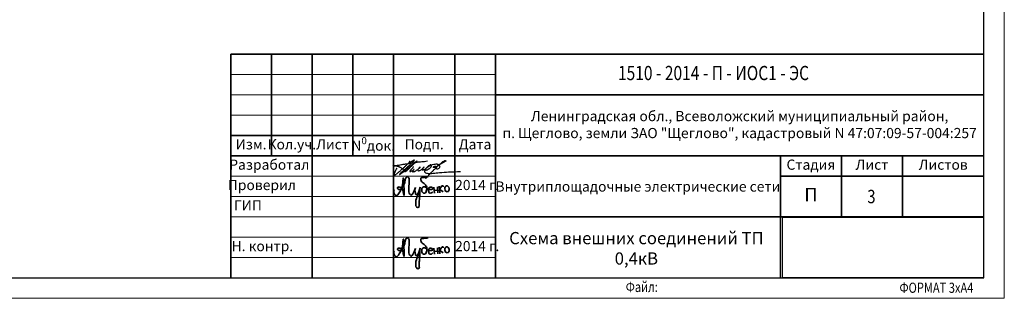
# Model space of a CAD drawing. Units: millimetres. Extents: x 207210 to 347489, y -33880 to 63821.
# Drawn here: x 269278 to 293462, y 34121 to 40964 of the extents above; entities that cross this region are included whole.
import ezdxf

# ---------------------------------------------------------------- set-up
doc = ezdxf.new("R2010")
doc.units = ezdxf.units.MM
for name, color, linetype, lineweight in [('basic', 5, 'Continuous', 15), ('frame', 7, 'Continuous', 35), ('таблицы', 7, 'Continuous', 15), ('штамп', 7, 'Continuous', 40)]:
    doc.layers.add(name, color=color, linetype=linetype, lineweight=lineweight)
doc.styles.add('GText', font='isocpeur.ttf', dxfattribs={"width": 0.8, "height": 250})
doc.styles.add('GText_Gost', font='isocpeur.ttf', dxfattribs={"width": 0.8, "height": 250})
picture_1 = doc.add_image_def('image1.jpg', size_in_pixel=(649, 194))

msp = doc.modelspace()

# ---------------------------------------------------------------- linework, layer by layer
at = {"color": 5, "lineweight": 30}
for points in [[(278547, 37301), (278543, 37307), (278539, 37310), (278526, 37292), (278514, 37269), (278504, 37246), (278495, 37226), (278483, 37199), (278476, 37178), (278474, 37162), (278476, 37154), (278480, 37152), (278492, 37152), (278509, 37159), (278528, 37170), (278546, 37183), (278567, 37200), (278589, 37221), (278616, 37242), (278642, 37269), (278668, 37291), (278702, 37319), (278726, 37342), (278753, 37369), (278777, 37393), (278806, 37423), (278828, 37442), (278843, 37455), (278854, 37463), (278860, 37469), (278861, 37476), (278859, 37478), (278854, 37478), (278848, 37474), (278843, 37467), (278844, 37462), (278848, 37460), (278857, 37461), (278867, 37465), (278878, 37471), (278895, 37480), (278914, 37490), (278930, 37500), (278950, 37510), (278970, 37518), (278972, 37513), (278966, 37504), (278956, 37493), (278942, 37477), (278929, 37464), (278918, 37452), (278901, 37439), (278887, 37425), (278870, 37409), (278853, 37392), (278834, 37374), (278806, 37348), (278782, 37328), (278759, 37306), (278735, 37284), (278698, 37253), (278680, 37238), (278657, 37216), (278630, 37191), (278620, 37181), (278613, 37173), (278610, 37168), (278610, 37165), (278617, 37168), (278631, 37175), (278644, 37184), (278673, 37206), (278695, 37222), (278712, 37235), (278747, 37263), (278779, 37289), (278802, 37308), (278842, 37342), (278867, 37362), (278890, 37381), (278919, 37404), (278951, 37428), (278968, 37444), (278997, 37469), (279017, 37483), (279033, 37494), (279033, 37491), (279027, 37484), (279006, 37464), (278989, 37448), (278970, 37430), (278948, 37412), (278933, 37397), (278917, 37383), (278901, 37367), (278879, 37346), (278855, 37320), (278834, 37300), (278819, 37288), (278805, 37273), (278784, 37255), (278769, 37241), (278756, 37232), (278742, 37229), (278733, 37230), (278729, 37239), (278719, 37254), (278711, 37272), (278697, 37285), (278682, 37300), (278657, 37319), (278644, 37329), (278625, 37337), (278608, 37345), (278586, 37352), (278565, 37358), (278544, 37364), (278524, 37370), (278487, 37371), (278455, 37370), (278447, 37369), (278473, 37374), (278518, 37381), (278597, 37394), (278654, 37405), (278697, 37413), (278740, 37418), (278776, 37424), (278819, 37430), (278860, 37436), (278894, 37442), (278943, 37451), (279040, 37466), (279155, 37477), (279291, 37494)], [(279507, 37331), (279533, 37357), (279561, 37384), (279603, 37419), (279638, 37451), (279672, 37479), (279714, 37501), (279727, 37502), (279531, 37382)], [(278950, 37361), (278936, 37335), (278929, 37321), (278916, 37305), (278895, 37283), (278880, 37266), (278868, 37254), (278862, 37244), (278863, 37233), (278878, 37235), (278897, 37243), (278923, 37255), (278954, 37275), (278967, 37287), (278952, 37268), (278937, 37250), (278928, 37236), (278927, 37225), (278945, 37226), (278980, 37238), (279009, 37254), (279043, 37277), (279067, 37294), (279095, 37321), (279118, 37345), (279107, 37339), (279090, 37325), (279075, 37304), (279059, 37282), (279058, 37266), (279066, 37256), (279080, 37254), (279108, 37263), (279138, 37277), (279160, 37294), (279187, 37319), (279207, 37339), (279210, 37346), (279202, 37341), (279190, 37325), (279173, 37302), (279165, 37284), (279166, 37275), (279178, 37274), (279197, 37281), (279228, 37292), (279247, 37301), (279258, 37309), (279249, 37298), (279245, 37284), (279247, 37273), (279260, 37271), (279274, 37274), (279294, 37280), (279313, 37289), (279329, 37299), (279349, 37313), (279365, 37330), (279384, 37348), (279391, 37366), (279387, 37388), (279376, 37395), (279352, 37391), (279331, 37378), (279311, 37363), (279284, 37340), (279262, 37316), (279257, 37309)], [(280107, 37226), (279814, 37217), (279588, 37201), (279435, 37185), (279351, 37180), (279295, 37183), (279255, 37196), (279237, 37209), (279228, 37227), (279225, 37252), (279234, 37280), (279257, 37309)], [(279257, 37309), (279301, 37349), (279348, 37380), (279416, 37406), (279486, 37419), (279524, 37420), (279565, 37409), (279592, 37371), (279593, 37343), (279584, 37320), (279556, 37299), (279532, 37292), (279522, 37299), (279506, 37317), (279490, 37328), (279467, 37330), (279453, 37330), (279438, 37335), (279439, 37345), (279452, 37354), (279466, 37361), (279481, 37366), (279498, 37367), (279508, 37363), (279510, 37354), (279511, 37343), (279510, 37337), (279501, 37323), (279482, 37303), (279445, 37268), (279396, 37217), (279332, 37154), (279285, 37102), (279244, 37068), (279255, 37094), (279291, 37111)]]:
    msp.add_spline(points, degree=3, dxfattribs=at)
at = {"layer": 'basic', "color": 0}
for p, q in [((293462, 34121), (293462, 63821)), ((293462, 34121), (293462, 63821)), ((293462, 63821), (293462, 34121)), ((293462, 63821), (293462, 34121)), ((230462, 34121), (293462, 34121))]:
    msp.add_line(p, q, dxfattribs=at)
at = {"layer": 'basic', "color": 0, "lineweight": 30}
for p, q in [((292962, 34621), (292962, 63321)), ((232462, 34621), (292962, 34621))]:
    msp.add_line(p, q, dxfattribs=at)
at = {"layer": 'frame', "color": 0, "linetype": 'Continuous'}
for p, q in [((292962, 40121), (274462, 40121)), ((274462, 34621), (274462, 40121)), ((275462, 40121), (275462, 37621)), ((276462, 34621), (276462, 40121)), ((277462, 40121), (277462, 37621)), ((278462, 34621), (278462, 40121)), ((279962, 34621), (279962, 40121)), ((280962, 34621), (280962, 40121)), ((292962, 39121), (280962, 39121)), ((280962, 38121), (274462, 38121)), ((292962, 37621), (274462, 37621)), ((287962, 34621), (287962, 37621)), ((289462, 36121), (289462, 37621)), ((290962, 36121), (290962, 37621)), ((292962, 37121), (287962, 37121)), ((292962, 36121), (280962, 36121))]:
    msp.add_line(p, q, dxfattribs=at)
at = {"layer": 'frame', "color": 0, "linetype": 'Continuous', "lineweight": 15}
for p, q in [((280962, 39621), (274462, 39621)), ((280962, 39121), (274462, 39121)), ((280962, 38621), (274462, 38621)), ((280962, 37121), (274462, 37121)), ((280962, 36621), (274462, 36621)), ((280962, 36121), (274462, 36121)), ((280962, 35621), (274462, 35621)), ((280962, 35121), (274462, 35121))]:
    msp.add_line(p, q, dxfattribs=at)
at = {"layer": 'frame', "color": 5}
for p, q in [((279453, 36851), (279466, 36702)), ((279460, 36768), (279547, 36779)), ((279540, 36860), (279552, 36711)), ((279583, 36876), (279596, 36711)), ((279596, 36795), (279677, 36735)), ((279453, 35351), (279466, 35202)), ((279540, 35360), (279552, 35211)), ((279583, 35376), (279596, 35211)), ((279460, 35268), (279547, 35279)), ((279596, 35295), (279677, 35235))]:
    msp.add_line(p, q, dxfattribs=at)
for centre in [(279052, 36385), (279061, 34885)]:
    msp.add_arc(centre, 37.1, 188.6487, 3.8493, dxfattribs=at)
for centre in [(279772, 36813), (279772, 35313)]:
    msp.add_ellipse(centre, major_axis=(8.6, -73.9), ratio=0.741737, start_param=-1.570796, end_param=4.712389, dxfattribs=at)
for points in [[(278472, 36782), (278468, 36722), (278492, 36666), (278527, 36642), (278602, 36709), (278683, 36912), (278695, 37072), (278724, 36667), (278725, 36645)], [(278725, 36645), (278693, 36751), (278655, 36832), (278614, 36853), (278581, 36853), (278561, 36837), (278565, 36811), (278581, 36796), (278604, 36794), (278625, 36797), (278642, 36805), (278748, 37035), (278764, 37081), (278796, 37103), (278814, 37101), (278833, 37076), (278845, 36983), (278836, 36766), (278848, 36706), (278873, 36663), (278999, 36844)], [(279265, 36833), (279243, 36855), (279210, 36859), (279183, 36853), (279157, 36816), (279153, 36765), (279170, 36725), (279219, 36701), (279258, 36738), (279271, 36774), (279278, 36828), (279266, 36875), (279209, 36940), (279135, 37014), (279141, 37081), (279182, 37090), (279282, 37101), (279313, 37107)], [(278999, 36844), (278996, 36705), (279012, 36674), (279114, 36849)], [(279339, 36790), (279375, 36794), (279414, 36800), (279425, 36814), (279419, 36831), (279392, 36847), (279357, 36852), (279327, 36831), (279320, 36794), (279324, 36735), (279337, 36713), (279389, 36708), (279422, 36739)], [(279593, 36752), (279599, 36805), (279627, 36855), (279656, 36884), (279677, 36885), (279683, 36875), (279678, 36862)], [(278472, 35282), (278468, 35222), (278492, 35166), (278527, 35142), (278602, 35209), (278683, 35412), (278695, 35572), (278724, 35167), (278725, 35145)], [(278725, 35145), (278693, 35251), (278655, 35332), (278614, 35353), (278581, 35353), (278561, 35337), (278565, 35311), (278581, 35296), (278604, 35294), (278625, 35297), (278642, 35305), (278748, 35535), (278764, 35581), (278796, 35603), (278814, 35601), (278833, 35576), (278845, 35483), (278836, 35266), (278848, 35206), (278873, 35163), (278999, 35344)], [(279265, 35333), (279243, 35355), (279210, 35359), (279183, 35353), (279157, 35316), (279153, 35265), (279170, 35225), (279219, 35201), (279258, 35238), (279271, 35274), (279278, 35328), (279266, 35375), (279209, 35440), (279135, 35514), (279141, 35581), (279182, 35590), (279282, 35601), (279313, 35607)], [(278999, 35344), (278996, 35205), (279012, 35174), (279114, 35349)], [(279339, 35290), (279375, 35294), (279414, 35300), (279425, 35314), (279419, 35331), (279392, 35347), (279357, 35352), (279327, 35331), (279320, 35294), (279324, 35235), (279337, 35213), (279389, 35208), (279422, 35239)], [(279593, 35252), (279599, 35305), (279627, 35355), (279656, 35384), (279677, 35385), (279683, 35375), (279678, 35362)]]:
    msp.add_spline(points, degree=3, dxfattribs=at)
for points, knots in [([(279114, 36849), (279109, 36761), (279102, 36634), (279091, 36510), (279090, 36420), (279089, 36388)], [0, 0, 0, 0, 21.843126, 31.706503, 37.890571, 37.890571, 37.890571, 37.890571]), ([(279015, 36380), (279015, 36380), (278980, 36517), (279035, 36621), (279099, 36717)], [56.373751, 56.373751, 56.373751, 56.373751, 58.173391, 87.43099, 87.43099, 87.43099, 87.43099]), ([(279114, 35349), (279109, 35261), (279102, 35134), (279091, 35010), (279090, 34920), (279089, 34888)], [0, 0, 0, 0, 21.843126, 31.706503, 37.890571, 37.890571, 37.890571, 37.890571]), ([(279015, 34880), (279015, 34880), (278980, 35017), (279035, 35121), (279099, 35217)], [56.373751, 56.373751, 56.373751, 56.373751, 58.173391, 87.43099, 87.43099, 87.43099, 87.43099])]:
    msp.add_open_spline(points, degree=3, knots=knots, dxfattribs=at)

# ---------------------------------------------------------------- texts
at = {"lineweight": 30, "char_height": 250, "attachment_point": 5, "style": 'GText_Gost'}
for s, width, heights, insert in [('Ленинградская обл., Всеволожский муниципиальный район,\\Pп. Щеглово, земли ЗАО "Щеглово", кадастровый N 47:07:09-57-004:257', 24000, [3000], (286962, 38388)), ('Внутриплощадочные электрические сети', 14000, [0], (284462, 36866))]:
    msp.add_mtext_dynamic_manual_height_columns(s, width=width, gutter_width=12.5, heights=heights, dxfattribs=dict(at, insert=insert))
at = {"layer": 'frame', "color": 0, "style": 'GText_Gost', "width": 0.8}
for s, height, p in [('1510 - 2014 - П - ИОС1 - ЭС', 350, (283973, 39479)), ('Файл:', 250, (284164, 34275))]:
    msp.add_text(s, height=height, dxfattribs=at).set_placement(p)
at = {"layer": 'frame', "color": 0, "lineweight": 30, "style": 'GText_Gost', "width": 0.8}
msp.add_text('3', height=330, dxfattribs=at).set_placement((290098, 36456))
at = {"layer": 'frame', "style": 'GText', "width": 0.8}
msp.add_text('ФОРМАТ 3хА4', height=250, dxfattribs=at).set_placement((290888, 34255))
at = {"layer": 'frame', "color": 0, "width": 1685.19, "attachment_point": 5, "style": 'GText_Gost'}
for s, insert, char_height in [('Изм.', (274962, 37871), 250), ('Кол.уч.', (275962, 37871), 250), ('Лист', (276962, 37871), 250), ('\\A1;N{\\H0.7x;\\L\\S0^ ;}док.', (277962, 37871), 250), ('Подп.', (279212, 37871), 250), ('Дата', (280462, 37871), 250), ('Разработал', (275410, 37371), 250), ('Стадия', (288712, 37371), 250), ('Лист', (290212, 37371), 250), ('Листов', (291962, 37371), 250), ('Проверил', (275228, 36871), 250), ('2014 г.', (280515, 36871), 250), ('П', (288712, 36621), 330), ('ГИП', (274883, 36371), 250), ('Н. контр.', (275239, 35371), 250), ('2014 г.', (280515, 35371), 250)]:
    msp.add_mtext(s, dxfattribs=dict(at, insert=insert, char_height=char_height))
at = {"layer": 'штамп', "insert": (284425, 35310), "char_height": 300, "width": 6799.05, "attachment_point": 5, "style": 'GText_Gost'}
msp.add_mtext('Схема внешних соединений ТП 0,4кВ', dxfattribs=at)

# ---------------------------------------------------------------- referenced raster images: frames only (the image files are external)
at = {"layer": 'таблицы'}
image = msp.add_image(picture_1, insert=(288014, 34629), size_in_units=(4939, 1476), dxfattribs=at)
image.dxf.flags = 7

doc.saveas('drawing.dxf')
